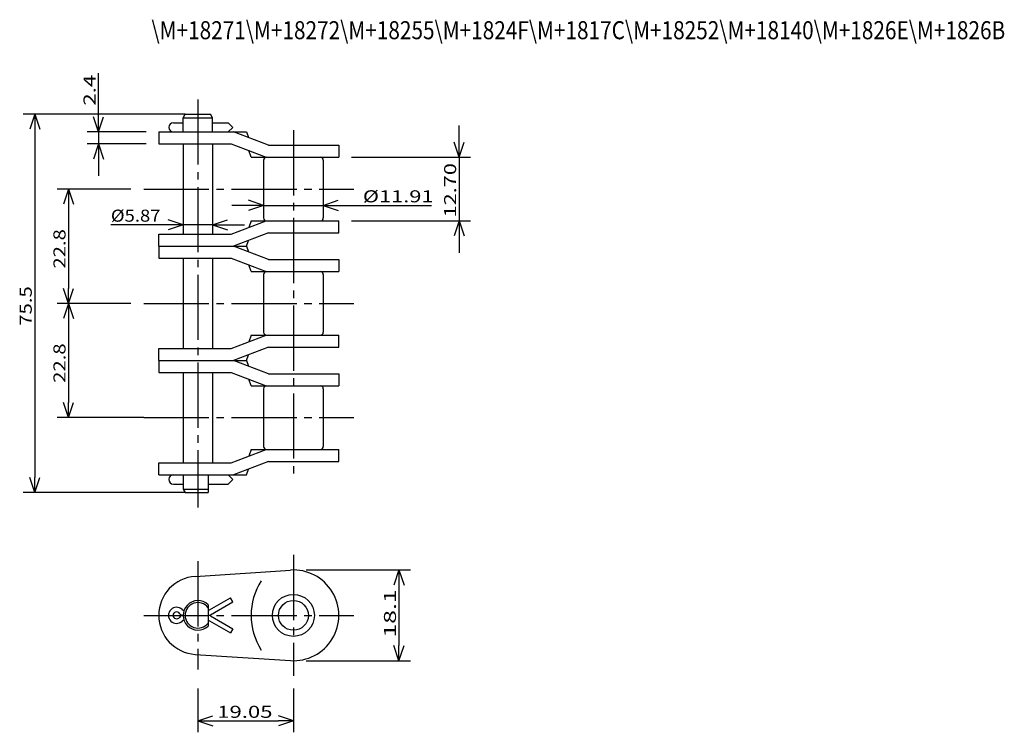
# Model space of a CAD drawing. Extents: x -47 to 149, y -82 to 60.
import ezdxf

# ---------------------------------------------------------------- set-up
doc = ezdxf.new("R2010")
doc.units = 0
doc.header["$MEASUREMENT"] = 0
doc.linetypes.add('CENTER', pattern=[17.5, 13, -1.5, 1.5, -1.5])
doc.layers.get('0').update_dxf_attribs({"linetype": 'CONTINUOUS'})
doc.layers.get('DEFPOINTS').update_dxf_attribs({"linetype": 'CONTINUOUS'})
doc.styles.get("Standard").update_dxf_attribs({"font": 'txt', "bigfont": 'BIGFONT'})
doc.dimstyles.new('DIMSTYLE', dxfattribs={"dimtxt": 3.2, "dimasz": 1, "dimexe": 2.54, "dimexo": 2.54, "dimgap": 1.6, "dimtad": 0, "dimdec": 4, "dimzin": 0, "dimdsep": 46, "dimtxsty": 'Standard', "dimsah": 1, "dimcen": 0.09, "dimadec": 0, "dimazin": 0, "dimtfac": 1, "dimtdec": 4, "dimtofl": 0, "dimtmove": 0, "dimatfit": 3, "dimfxl": 0, "dimtolj": 1, "dimtzin": 0, "dimarcsym": 0})

# ---------------------------------------------------------------- blocks, each defined once
blk = doc.blocks.new('_OPEN30')
at = {"color": 0, "linetype": 'ByBlock'}
for q in [(-3, 1), (-3, -1), (-3, 0)]:
    blk.add_line((0, 0), q, dxfattribs=at)
blk = doc.blocks.new('*D1')
at = {"color": 1, "linetype": 'Continuous'}
for p, q in [((-31.633333, 37.299999), (-31.633333, 49.058922)), ((-31.633333, 40.299999), (-31.633333, 43.649999)), ((-22.173333, 37.299999), (-33.919334, 37.299999)), ((-31.633333, 37.299999), (-31.633333, 34.900002)), ((-22.173333, 34.900002), (-33.919334, 34.900002)), ((-31.633333, 31.900002), (-31.633333, 28.550002))]:
    blk.add_line(p, q, dxfattribs=at)
at = {"layer": 'DEFPOINTS', "color": 1, "linetype": 'Continuous'}
for p in [(-19.633333, 37.299999), (-31.633333, 34.900002), (-19.633333, 34.900002)]:
    blk.add_point(p, dxfattribs=at)
at = {"color": 1, "linetype": 'Continuous'}
for p, rotation in [((-31.633333, 37.299999), 270), ((-31.633333, 34.900002), 90)]:
    blk.add_blockref('_OPEN30', p, dxfattribs=dict(at, rotation=rotation))
at = {"color": 1, "linetype": 'Continuous', "width": 1.357187}
blk.add_text('2.4', height=2.4000001, rotation=90.000003, dxfattribs=at).set_placement((-32.233333, 42.54442))
blk = doc.blocks.new('*D2')
at = {"color": 1, "linetype": 'Continuous'}
for p, q in [((-1.74, 22.66), (-5.09, 22.66)), ((1.26, 22.66), (13.17, 22.66)), ((13.17, 22.66), (34.77, 22.66)), ((16.17, 22.66), (19.52, 22.66))]:
    blk.add_line(p, q, dxfattribs=at)
at = {"layer": 'DEFPOINTS', "color": 1, "linetype": 'Continuous'}
for p in [(1.26, 22.66), (13.17, 22.66), (13.17, 22.66)]:
    blk.add_point(p, dxfattribs=at)
at = {"color": 1, "linetype": 'Continuous'}
blk.add_blockref('_OPEN30', (1.26, 22.66), dxfattribs=at)
at = {"color": 1, "linetype": 'Continuous', "rotation": 180}
blk.add_blockref('_OPEN30', (13.17, 22.66), dxfattribs=at)
at = {"color": 1, "linetype": 'Continuous', "width": 1.328581}
blk.add_text('%%C11.91', height=2.4, dxfattribs=at).set_placement((21.06, 23.26))
blk = doc.blocks.new('*D3')
at = {"color": 1, "linetype": 'Continuous'}
for p, q in [((40.266666, 35.25), (40.266666, 38.6)), ((18.806666, 32.25), (42.552666, 32.25)), ((40.266666, 32.25), (40.266666, 19.549999)), ((18.806666, 19.549999), (42.552666, 19.549999)), ((40.266666, 16.549999), (40.266666, 13.199999))]:
    blk.add_line(p, q, dxfattribs=at)
at = {"layer": 'DEFPOINTS', "color": 1, "linetype": 'Continuous'}
for p in [(16.266666, 32.25), (16.266666, 19.549999), (40.266666, 19.549999)]:
    blk.add_point(p, dxfattribs=at)
at = {"color": 1, "linetype": 'Continuous'}
for p, rotation in [((40.266666, 32.25), 270), ((40.266666, 19.549999), 90)]:
    blk.add_blockref('_OPEN30', p, dxfattribs=dict(at, rotation=rotation))
at = {"color": 1, "linetype": 'Continuous', "width": 1.325918}
blk.add_text('12.70', height=2.4000001, rotation=90.000003, dxfattribs=at).set_placement((39.666667, 20.24275))
blk = doc.blocks.new('*D4')
at = {"color": 1, "linetype": 'Continuous'}
for p, q in [((9.76, -50.09), (30.55, -50.09)), ((28.27, -53.09), (28.27, -65.19)), ((9.76, -68.19), (30.55, -68.19))]:
    blk.add_line(p, q, dxfattribs=at)
at = {"layer": 'DEFPOINTS', "color": 1, "linetype": 'Continuous'}
for p in [(7.22, -50.09), (7.22, -68.19), (28.27, -68.19)]:
    blk.add_point(p, dxfattribs=at)
at = {"color": 1, "linetype": 'Continuous'}
for p, rotation in [((28.27, -50.09), 90), ((28.27, -68.19), 270)]:
    blk.add_blockref('_OPEN30', p, dxfattribs=dict(at, rotation=rotation))
at = {"color": 1, "linetype": 'Continuous', "width": 1.519517}
blk.add_text('18.1', height=2.4, rotation=90, dxfattribs=at).set_placement((27.67, -63.6))
blk = doc.blocks.new('*D5')
at = {"color": 1, "linetype": 'Continuous'}
for p, q in [((-11.83, -73.76), (-11.83, -82.48)), ((7.22, -73.76), (7.22, -82.48)), ((-8.83, -80.19), (4.22, -80.19))]:
    blk.add_line(p, q, dxfattribs=at)
at = {"layer": 'DEFPOINTS', "color": 1, "linetype": 'Continuous'}
for p in [(-11.83, -71.22), (7.22, -71.22), (7.22, -80.19)]:
    blk.add_point(p, dxfattribs=at)
at = {"color": 1, "linetype": 'Continuous', "rotation": 180}
blk.add_blockref('_OPEN30', (-11.83, -80.19), dxfattribs=at)
at = {"color": 1, "linetype": 'Continuous'}
blk.add_blockref('_OPEN30', (7.22, -80.19), dxfattribs=at)
at = {"color": 1, "linetype": 'Continuous', "width": 1.346964}
blk.add_text('19.05', height=2.4, dxfattribs=at).set_placement((-7.97, -79.59))
blk = doc.blocks.new('*D6')
at = {"color": 1, "linetype": 'Continuous'}
for p, q in [((-25.17, 25.9), (-39.92, 25.9)), ((-37.63, 22.9), (-37.63, 6.1)), ((-25.17, 3.1), (-39.92, 3.1))]:
    blk.add_line(p, q, dxfattribs=at)
at = {"layer": 'DEFPOINTS', "color": 1, "linetype": 'Continuous'}
for p in [(-22.63, 25.9), (-37.63, 3.1), (-22.63, 3.1)]:
    blk.add_point(p, dxfattribs=at)
at = {"color": 1, "linetype": 'Continuous'}
for p, rotation in [((-37.63, 25.9), 90), ((-37.63, 3.1), 270)]:
    blk.add_blockref('_OPEN30', p, dxfattribs=dict(at, rotation=rotation))
at = {"color": 1, "linetype": 'Continuous', "width": 1.238125}
blk.add_text('22.8', height=2.4, rotation=90, dxfattribs=at).set_placement((-38.23, 10.04))
blk = doc.blocks.new('*D7')
at = {"color": 1, "linetype": 'Continuous'}
for p, q in [((-37.63, 0.1), (-37.63, -16.7)), ((-22.63, -19.7), (-39.92, -19.7))]:
    blk.add_line(p, q, dxfattribs=at)
at = {"layer": 'DEFPOINTS', "color": 1, "linetype": 'Continuous'}
for p in [(-39.92, 3.1), (-37.63, -19.7), (-22.63, -19.7)]:
    blk.add_point(p, dxfattribs=at)
at = {"color": 1, "linetype": 'Continuous'}
for p, rotation in [((-37.63, 3.1), 90), ((-37.63, -19.7), 270)]:
    blk.add_blockref('_OPEN30', p, dxfattribs=dict(at, rotation=rotation))
at = {"color": 1, "linetype": 'Continuous', "width": 1.238125}
blk.add_text('22.8', height=2.4, rotation=90, dxfattribs=at).set_placement((-38.23, -12.76))
blk = doc.blocks.new('*D8')
at = {"color": 1, "linetype": 'Continuous'}
for p, q in [((-14.77, 18.8), (-29.18, 18.8)), ((-17.77, 18.8), (-21.12, 18.8)), ((-8.9, 18.8), (-14.77, 18.8)), ((-5.9, 18.8), (-2.55, 18.8))]:
    blk.add_line(p, q, dxfattribs=at)
at = {"layer": 'DEFPOINTS', "color": 1, "linetype": 'Continuous'}
for p in [(-14.77, 18.8), (-14.77, 16.9), (-8.9, 16.9)]:
    blk.add_point(p, dxfattribs=at)
at = {"color": 1, "linetype": 'Continuous'}
blk.add_blockref('_OPEN30', (-14.77, 18.8), dxfattribs=at)
at = {"color": 1, "linetype": 'Continuous', "rotation": 180}
blk.add_blockref('_OPEN30', (-8.9, 18.8), dxfattribs=at)
at = {"color": 1, "linetype": 'Continuous', "width": 1.125149}
blk.add_text('%%C5.87', height=2.4, dxfattribs=at).set_placement((-29.18, 19.4))
blk = doc.blocks.new('*D9')
at = {"color": 1, "linetype": 'Continuous'}
for p, q in [((-14.37, 40.85), (-46.65, 40.85)), ((-44.36, 37.85), (-44.36, -31.65)), ((-14.37, -34.65), (-46.65, -34.65))]:
    blk.add_line(p, q, dxfattribs=at)
at = {"layer": 'DEFPOINTS', "color": 1, "linetype": 'Continuous'}
for p in [(-14.37, 40.85), (-44.36, -34.65), (-14.37, -34.65)]:
    blk.add_point(p, dxfattribs=at)
at = {"color": 1, "linetype": 'Continuous'}
for p, rotation in [((-44.36, 40.85), 90), ((-44.36, -34.65), 270)]:
    blk.add_blockref('_OPEN30', p, dxfattribs=dict(at, rotation=rotation))
at = {"color": 1, "linetype": 'Continuous', "width": 1.238125}
blk.add_text('75.5', height=2.4, rotation=90, dxfattribs=at).set_placement((-44.96, -1.36))

msp = doc.modelspace()

# ---------------------------------------------------------------- linework, layer by layer
at = {"color": 6, "linetype": 'CENTER'}
for p, q in [((-11.83333, 43.8), (-11.83333, -37.61763)), ((7.21667, 37.65), (7.21667, -32.02186)), ((-22.63333, 25.9), (19.26667, 25.9)), ((-22.63333, 3.1), (19.26667, 3.1)), ((-22.63333, -19.7), (19.26667, -19.7)), ((7.21667, -47.09464), (7.21667, -71.19464)), ((-11.83333, -48.34464), (-11.83333, -69.94464)), ((-22.63333, -59.14464), (19.26667, -59.14464))]:
    msp.add_line(p, q, dxfattribs=at)
at = {"color": 7, "linetype": 'Continuous'}
for p, q in [((-14.76833, 40.15), (-14.36833, 40.85)), ((-14.76833, 37.3), (-14.76833, 40.15)), ((-14.76833, 40.15), (-8.89833, 40.15)), ((-14.36833, 40.85), (-9.29833, 40.85)), ((-8.89833, 40.15), (-9.29833, 40.85)), ((-8.89833, 37.3), (-8.89833, 40.15)), ((-16.7029, 39.14519), (-14.76833, 39.14519)), ((-8.89833, 39.14519), (-5.81053, 39.14519)), ((-5.81053, 39.14519), (-4.88794, 38.22259)), ((-4.88794, 38.22259), (-5.81053, 37.3)), ((-19.63333, 37.3), (-2.13333, 37.3)), ((-19.63333, 37.3), (-19.63333, 34.9)), ((2.25556, 34.65), (-4.74233, 37.3)), ((-2.13333, 37.3), (-1.74827, 36.16619)), ((-19.63333, 34.9), (-5.18153, 34.9)), ((-14.76833, 34.9), (-14.76833, 16.9)), ((-8.89833, 34.9), (-8.89833, 16.9)), ((-5.18153, 34.9), (1.81635, 32.25)), ((-1.23333, 32.25), (-1.68344, 33.57532)), ((2.25556, 34.65), (16.26667, 34.65)), ((16.26667, 34.65), (16.26667, 32.25)), ((-1.23333, 32.25), (16.26667, 32.25)), ((1.26167, 31.65), (1.26167, 20.15)), ((13.17167, 31.65), (13.17167, 20.15)), ((-5.18153, 16.9), (1.81635, 19.55)), ((-1.23333, 19.55), (-1.68344, 18.22468)), ((-1.23333, 19.55), (16.26667, 19.55)), ((16.26667, 17.15), (16.26667, 19.55)), ((-19.63333, 16.9), (-5.18153, 16.9)), ((-19.63333, 14.5), (-19.63333, 16.9)), ((2.25556, 17.15), (-4.74233, 14.5)), ((2.25556, 17.15), (16.26667, 17.15)), ((-19.63333, 14.5), (-2.13333, 14.5)), ((-19.63333, 14.5), (-19.63333, 12.1)), ((2.25556, 11.85), (-4.74233, 14.5)), ((-2.13333, 14.5), (-1.74827, 15.63381)), ((-2.13333, 14.5), (-1.74827, 13.36619)), ((-19.63333, 12.1), (-5.18153, 12.1)), ((-14.76833, 12.1), (-14.76833, -5.9)), ((-8.89833, 12.1), (-8.89833, -5.9)), ((-5.18154, 12.1), (1.81635, 9.45)), ((2.25556, 11.85), (16.26667, 11.85)), ((16.26667, 11.85), (16.26667, 9.45)), ((-1.23333, 9.45), (-1.68344, 10.77532)), ((-1.23333, 9.45), (16.26667, 9.45)), ((1.26167, 8.85), (1.26167, -2.65)), ((13.17167, 8.85), (13.17167, -2.65)), ((-5.18153, -5.9), (1.81635, -3.25)), ((-1.23333, -3.25), (-1.68344, -4.57532)), ((-1.23333, -3.25), (16.26667, -3.25)), ((16.26667, -5.65), (16.26667, -3.25)), ((2.25556, -5.65), (-4.74233, -8.3)), ((2.25556, -5.65), (16.26667, -5.65)), ((-19.63333, -5.9), (-5.18153, -5.9)), ((-19.63333, -8.3), (-19.63333, -5.9)), ((-2.13333, -8.3), (-1.74827, -7.16619)), ((-19.63333, -8.3), (-2.13333, -8.3)), ((-19.63333, -8.3), (-19.63333, -10.7)), ((2.25556, -10.95), (-4.74233, -8.3)), ((-2.13333, -8.3), (-1.74827, -9.43381)), ((-19.63333, -10.7), (-5.18153, -10.7)), ((-14.76833, -10.7), (-14.76833, -28.7)), ((-8.89833, -10.7), (-8.89833, -28.7)), ((-5.18154, -10.7), (1.81635, -13.35)), ((2.25556, -10.95), (16.26667, -10.95)), ((16.26667, -10.95), (16.26667, -13.35)), ((-1.23333, -13.35), (-1.68344, -12.02468)), ((-1.23333, -13.35), (16.26667, -13.35)), ((1.26167, -13.95), (1.26167, -25.45)), ((13.17167, -13.95), (13.17167, -25.45)), ((-5.18154, -28.7), (1.81635, -26.05)), ((-1.23333, -26.05), (-1.68344, -27.37532)), ((-1.23333, -26.05), (16.26667, -26.05)), ((16.26667, -28.45), (16.26667, -26.05)), ((-19.63333, -28.7), (-5.18153, -28.7)), ((-19.63333, -31.1), (-19.63333, -28.7)), ((2.25556, -28.45), (-4.74233, -31.1)), ((2.25556, -28.45), (16.26667, -28.45)), ((-19.63333, -31.1), (-2.13333, -31.1)), ((-14.76833, -31.1), (-14.76833, -33.95)), ((-9.80939, -31.1), (-9.80939, -34.65)), ((-4.88794, -32.02259), (-5.81053, -31.1)), ((-2.13333, -31.1), (-1.74827, -29.96619)), ((-16.7029, -32.94519), (-14.76833, -32.94519)), ((-9.74833, -32.94519), (-5.81053, -32.94519)), ((-5.81053, -32.94519), (-4.88794, -32.02259)), ((-14.76833, -33.95), (-14.36833, -34.65)), ((-14.76833, -33.95), (-9.80939, -33.95)), ((-14.36833, -34.65), (-9.80939, -34.65)), ((-12.34514, -51.36145), (6.62284, -50.11414)), ((-9.51305, -58.05095), (-5.34931, -55.64702)), ((-9.3481, -59.02103), (-4.88802, -56.44601)), ((-4.88802, -56.44601), (-5.34931, -55.64702)), ((-9.80939, -57.0191), (-9.80939, -61.27017)), ((-9.51305, -60.23833), (-5.34932, -62.64227)), ((-9.3481, -59.26825), (-4.88802, -61.84327)), ((-4.88802, -61.84327), (-5.34932, -62.64227)), ((-12.34515, -66.92783), (6.62283, -68.17514))]:
    msp.add_line(p, q, dxfattribs=at)
for radius in [4.19, 2.98]:
    msp.add_circle((7.21667, -59.14464), radius, dxfattribs=at)
for centre, radius, start, end in [((-16.7029, 38.22259), 0.92259, 90, 270), ((1.86167, 31.65), 0.6, 90, 180), ((12.57167, 31.65), 0.6, 0, 90), ((1.86167, 20.15), 0.6, 180, 270), ((12.57167, 20.15), 0.6, 270, 0), ((1.86167, 8.85), 0.6, 90, 180), ((12.57167, 8.85), 0.6, 0, 90), ((1.86167, -2.65), 0.6, 180, 270), ((12.57167, -2.65), 0.6, 270, 0), ((1.86167, -13.95), 0.6, 90, 180), ((12.57167, -13.95), 0.6, 0, 90), ((1.86167, -25.45), 0.6, 180, 270), ((12.57167, -25.45), 0.6, 270, 0), ((-16.7029, -32.02259), 0.92259, 90, 270), ((7.21667, -59.14464), 9.05, 266.23773, 93.762269), ((-11.83333, -59.14464), 7.8, 93.76227, 266.23774), ((11.46667, -59.14464), 12.7, 147.00895, 212.99105), ((-11.83333, -59.14464), 2.935, 46.402539, 313.59746), ((-11.83333, -59.14464), 2.535, 37.022566, 322.97743), ((-16.0714, -59.14464), 1.61454, 46.658237, 313.34176), ((-16.0714, -59.14464), 0.69177, 34.854395, 325.1456), ((-14.74665, -58.22205), 0.92259, 214.85441, 270), ((-14.33005, -57.29945), 0.92259, 226.65831, 252.64222), ((-9.97435, -57.25196), 0.92259, 280.29942, 300.00005), ((-14.74665, -60.06723), 0.92259, 90, 145.14559), ((-14.33005, -60.98983), 0.92259, 107.35778, 133.34169), ((-9.80939, -58.22205), 0.92259, 270, 300.00005), ((-9.80939, -60.06723), 0.92259, 59.999952, 90), ((-9.97435, -61.03731), 0.92259, 59.999952, 79.700583)]:
    msp.add_arc(centre, radius, start, end, dxfattribs=at)

# ---------------------------------------------------------------- texts
at = {"color": 7, "linetype": 'Continuous', "width": 0.844962}
msp.add_text('\\M+18271\\M+18272\\M+18255\\M+1824F\\M+1817C\\M+18252\\M+18140\\M+1826E\\M+1826B', height=3.5999999, dxfattribs=at).set_placement((-21.08587, 55.80182))

# ---------------------------------------------------------------- dimensions: what is measured, and where the dimension line sits
at = {"color": 1, "linetype": 'Continuous'}
for base, p1, p2, override, picture, middle in [((-31.63333, 34.9), (-19.63333, 37.3), (-19.63333, 34.9), {"dimtad": 1, "dimtofl": 1}, '*D1', (-31.63333, 45.80167)), ((-44.36069, -34.65), (-14.36833, 40.85), (-14.36833, -34.65), {"dimexo": 0, "dimtad": 1, "dimtofl": 1}, '*D9', (-44.36069, 3.1)), ((40.26667, 19.55), (16.26667, 32.25), (16.26667, 19.55), {"dimtad": 1, "dimtofl": 1}, '*D3', (40.26667, 25.9)), ((-37.63333, 3.1), (-22.63333, 25.9), (-22.63333, 3.1), {"dimtad": 1, "dimtofl": 1}, '*D6', (-37.63333, 14.5)), ((-37.63333, -19.7), (-39.91933, 3.1), (-22.63333, -19.7), {"dimtad": 1, "dimse1": 1, "dimtofl": 1}, '*D7', (-37.63333, -8.3)), ((28.26667, -68.19464), (7.21667, -50.09464), (7.21667, -68.19464), {"dimtad": 1, "dimtofl": 1}, '*D4', (28.26667, -59.14464))]:
    dim = msp.add_linear_dim(base=base, p1=p1, p2=p2, angle=90, dimstyle='DIMSTYLE', override=override, dxfattribs=at)
    dim.commit()
    dim.dimension.update_dxf_attribs({"geometry": picture, "text_midpoint": middle})
for base, p1, p2, override, picture, middle in [((13.17167, 22.65631), (1.26167, 22.65631), (13.17167, 22.65631), {"dimtad": 1, "dimse1": 1, "dimse2": 1, "dimtofl": 1}, '*D2', (27.91351, 22.65631)), ((-14.76833, 18.80245), (-8.89833, 16.9), (-14.76833, 16.9), {"dimtad": 1, "dimse1": 1, "dimse2": 1, "dimtofl": 1}, '*D8', (-23.52085, 18.80245)), ((7.21667, -80.19464), (-11.83333, -71.21882), (7.21667, -71.21882), {"dimtad": 1, "dimtofl": 1}, '*D5', (-2.30833, -80.19464))]:
    dim = msp.add_linear_dim(base=base, p1=p1, p2=p2, dimstyle='DIMSTYLE', override=override, dxfattribs=at)
    dim.commit()
    dim.dimension.update_dxf_attribs({"geometry": picture, "text_midpoint": middle})

doc.saveas('drawing.dxf')
